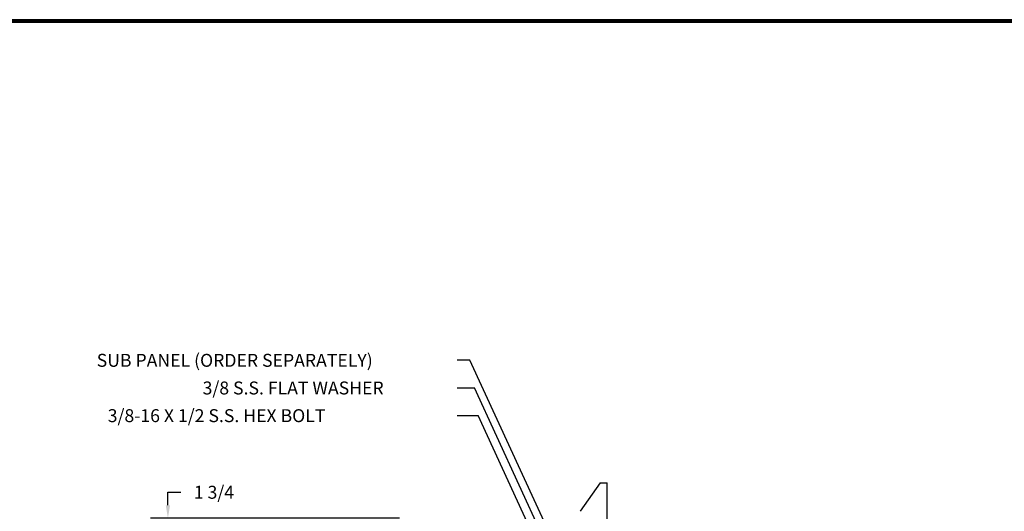
# Model space of a CAD drawing. Extents: x 0 to 160, y 0 to 104.
# Drawn here: x 103 to 139, y 87 to 104 of the extents above; entities that cross this region are included whole.
import ezdxf

# ---------------------------------------------------------------- set-up
doc = ezdxf.new("R2010")
doc.units = 0
doc.header["$MEASUREMENT"] = 0
doc.layers.get('0').update_dxf_attribs({"linetype": 'CONTINUOUS'})
doc.layers.add('DIM', color=3, linetype='CONTINUOUS')
doc.layers.add('TITLE', color=1, linetype='CONTINUOUS')
doc.dimstyles.get("Standard").update_dxf_attribs({"dimtxt": 0.18, "dimasz": 0.18, "dimexe": 0.18, "dimexo": 0.0625, "dimgap": 0.09, "dimtad": 0, "dimtih": 1, "dimtoh": 1, "dimdec": 4, "dimzin": 0, "dimdsep": 46, "dimtxsty": 'STANDARD', "dimcen": 0.09, "dimadec": 0, "dimazin": 0, "dimtfac": 1, "dimtdec": 4, "dimtofl": 0, "dimtmove": 0, "dimatfit": 3, "dimfxl": 1, "dimtolj": 1, "dimtzin": 0, "dimarcsym": 0})

# ---------------------------------------------------------------- blocks, each defined once
blk = doc.blocks.new('*D47')
at = {"color": 0, "linetype": 'ByBlock'}
for p, q in [((108.647, 86.823), (108.647, 87.291)), ((108.647, 87.291), (109.115, 87.291)), ((117.026, 86.355), (108.022, 86.355)), ((115.656, 84.612), (108.022, 84.612)), ((108.647, 84.144), (108.647, 83.676))]:
    blk.add_line(p, q, dxfattribs=at)
for points in [[(108.725, 86.823), (108.569, 86.823), (108.647, 86.355)], [(108.725, 84.144), (108.569, 84.144), (108.647, 84.612)]]:
    blk.add_solid(points, dxfattribs=at)
blk.add_text('1 3/4', height=0.468, dxfattribs=at).set_placement((109.583, 87.057))

msp = doc.modelspace()

# ---------------------------------------------------------------- linework, layer by layer
for p, q in [((124.28126, 87.62927), (123.56256, 86.60328)), ((124.28126, 87.62927), (124.53126, 87.62927)), ((124.53126, 83.62947), (124.53126, 87.62927))]:
    msp.add_line(p, q)
at = {"layer": 'DIM'}
for p, q in [((119.57367, 92.06095), (119.10567, 92.06095)), ((122.89786, 84.84889), (119.57367, 92.06095)), ((119.10567, 91.06095), (119.73901, 91.06095)), ((122.77536, 84.47339), (119.73901, 91.06095)), ((119.10567, 90.06095), (119.86411, 90.06095)), ((122.54036, 84.25464), (119.86411, 90.06095))]:
    msp.add_line(p, q, dxfattribs=at)
at = {"layer": 'TITLE', "color": 1}
for points in [[(160, 104.375), (0, 104.375), (0, 0), (160, 0)], [(159.95, 104.325), (0.05, 104.325), (0.05, 0.05), (159.95, 0.05)], [(159.9, 104.275), (0.1, 104.275), (0.1, 0.1), (159.9, 0.1)]]:
    msp.add_lwpolyline(points, close=True, dxfattribs=at)

# ---------------------------------------------------------------- texts
at = {"layer": 'DIM'}
for s, p in [('SUB PANEL (ORDER SEPARATELY)', (106.07063, 91.82695)), ('3/8 S.S. FLAT WASHER', (109.90167, 90.82695)), ('3/8-16 X 1/2 S.S. HEX BOLT', (106.46967, 89.82695))]:
    msp.add_text(s, height=0.468, dxfattribs=at).set_placement(p)

# ---------------------------------------------------------------- dimensions: what is measured, and where the dimension line sits
dim = msp.add_linear_dim(base=(108.64671, 86.35497), p1=(115.96828, 84.61153), p2=(117.33895, 86.35497), angle=90, dimstyle='Standard', dxfattribs=at)
dim.commit()
dim.dimension.update_dxf_attribs({"geometry": '*D47', "text_midpoint": (110.59671, 87.29097)})

doc.saveas('drawing.dxf')
